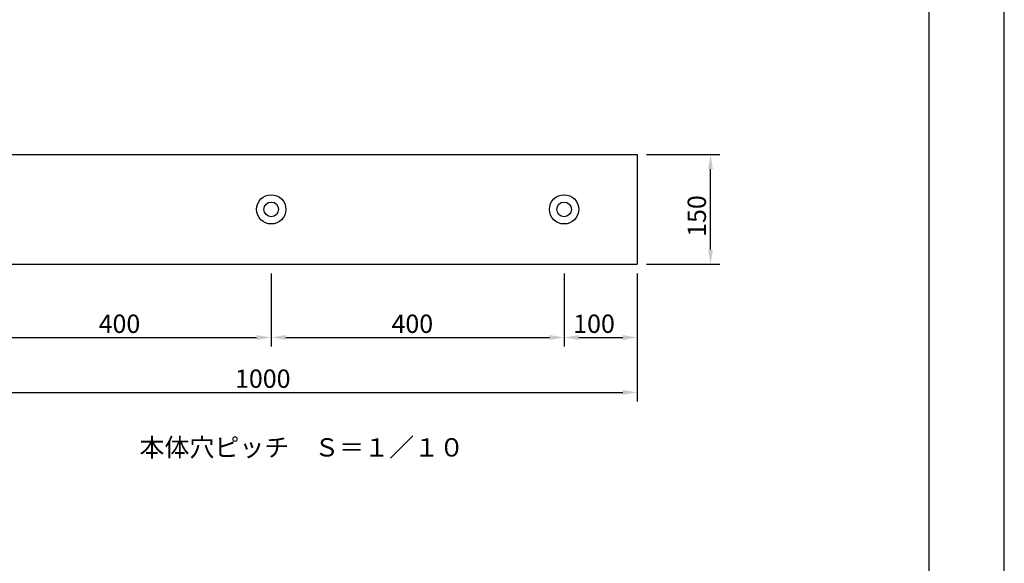
# Model space of a CAD drawing. Extents: x 0 to 420, y 0 to 594.
# Drawn here: x 151 to 420, y 148 to 297 of the extents above; entities that cross this region are included whole.
import ezdxf

# ---------------------------------------------------------------- set-up
doc = ezdxf.new("R2010")
doc.units = 0
doc.header["$LTSCALE"] = 0.4
doc.layers.get('0').update_dxf_attribs({"linetype": 'CONTINUOUS'})
doc.layers.get('DEFPOINTS').update_dxf_attribs({"linetype": 'CONTINUOUS'})
for name, color, linetype in [('DIMS', 1, 'CONTINUOUS'), ('MODEL', 7, 'CONTINUOUS'), ('TEXT', 7, 'CONTINUOUS'), ('TITLE', 7, 'CONTINUOUS')]:
    doc.layers.add(name, color=color, linetype=linetype)
doc.styles.get("Standard").update_dxf_attribs({"font": 'romans.shx', "bigfont": 'bigfont.shx'})

# ---------------------------------------------------------------- blocks, each defined once
blk = doc.blocks.new('*U79')
at = {"layer": 'DIMS', "color": 7}
blk.add_text('150', height=5, rotation=90, dxfattribs=at).set_placement((338.5, 237.69))
blk = doc.blocks.new('*U80')
at = {"layer": 'DIMS', "color": 7}
blk.add_text('1000', height=5, dxfattribs=at).set_placement((209.87, 196.44))
blk = doc.blocks.new('*U81')
at = {"layer": 'DIMS', "color": 7}
blk.add_text('100', height=5, dxfattribs=at).set_placement((302.25, 211.44))
blk = doc.blocks.new('*U82')
at = {"layer": 'DIMS', "color": 7}
blk.add_text('400', height=5, dxfattribs=at).set_placement((252.61, 211.44))
blk = doc.blocks.new('*U83')
at = {"layer": 'DIMS', "color": 7}
blk.add_text('400', height=5, dxfattribs=at).set_placement((172.61, 211.44))

msp = doc.modelspace()

# ---------------------------------------------------------------- linework, layer by layer
at = {"layer": 'DEFPOINTS', "color": 4}
msp.add_line((420, 0), (420, 594), dxfattribs=at)
at = {"layer": 'DIMS'}
for p, q in [((322.25, 260.19), (342.25, 260.19)), ((339.75, 234.19), (339.75, 256.19)), ((322.25, 230.19), (342.25, 230.19)), ((219.75, 227.69), (219.75, 207.69)), ((219.75, 227.69), (219.75, 207.69)), ((299.75, 227.69), (299.75, 207.69)), ((299.75, 227.69), (299.75, 207.69)), ((319.75, 227.69), (319.75, 207.69)), ((143.75, 210.19), (215.75, 210.19)), ((223.75, 210.19), (295.75, 210.19)), ((303.75, 210.19), (315.75, 210.19)), ((319.75, 207.69), (319.75, 192.69)), ((123.75, 195.19), (315.75, 195.19))]:
    msp.add_line(p, q, dxfattribs=at)
for points in [[(339.08, 256.19), (340.42, 256.19), (339.75, 260.19)], [(339.08, 234.19), (340.42, 234.19), (339.75, 230.19)], [(215.75, 210.86), (215.75, 209.52), (219.75, 210.19)], [(223.75, 210.86), (223.75, 209.52), (219.75, 210.19)], [(295.75, 210.86), (295.75, 209.52), (299.75, 210.19)], [(303.75, 210.86), (303.75, 209.52), (299.75, 210.19)], [(315.75, 210.86), (315.75, 209.52), (319.75, 210.19)], [(315.75, 195.86), (315.75, 194.52), (319.75, 195.19)]]:
    msp.add_solid(points, dxfattribs=at)
at = {"layer": 'MODEL'}
for p, q in [((119.75, 260.19), (319.75, 260.19)), ((319.75, 260.19), (319.75, 230.19)), ((119.75, 230.19), (319.75, 230.19))]:
    msp.add_line(p, q, dxfattribs=at)
for centre, radius in [((219.75, 245.19), 4), ((299.75, 245.19), 4), ((219.75, 245.19), 2), ((299.75, 245.19), 2)]:
    msp.add_circle(centre, radius, dxfattribs=at)
at = {"layer": 'TITLE'}
msp.add_line((399.5, 25.25), (399.5, 568.75), dxfattribs=at)

# ---------------------------------------------------------------- block references
for name in ['*U79', '*U83', '*U82', '*U81', '*U80']:
    msp.add_blockref(name, (0, 0))

# ---------------------------------------------------------------- texts
at = {"layer": 'TEXT'}
msp.add_text('本体穴ピッチ\u3000Ｓ＝１／１０', height=5, dxfattribs=at).set_placement((183.76, 177.67))

doc.saveas('drawing.dxf')
